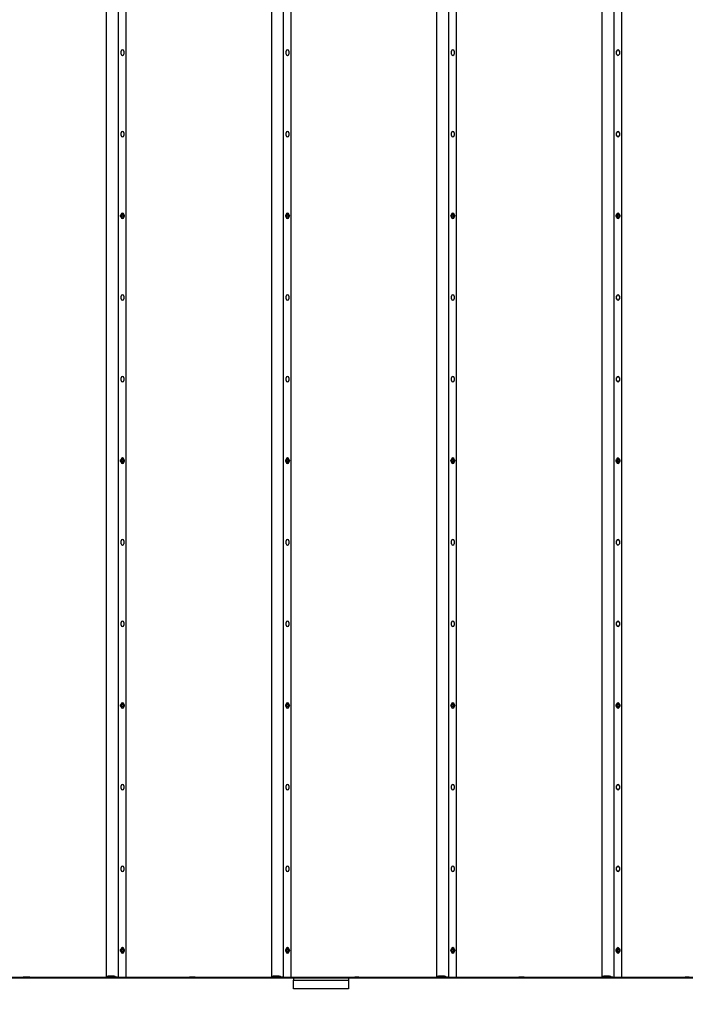
# Model space of a CAD drawing. Units: millimetres. Extents: x 0.74 to 8.43, y 1.25 to 6.84.
# Drawn here: x 3.37 to 4.58, y 2.31 to 4.11 of the extents above; entities that cross this region are included whole.
import ezdxf

# ---------------------------------------------------------------- set-up
doc = ezdxf.new("R2010")
doc.units = ezdxf.units.MM
doc.header["$LTSCALE"] = 50
doc.header["$PDSIZE"] = -1
doc.linetypes.add('SLD-Сплошная', pattern=[0])
doc.styles.get("Standard").update_dxf_attribs({"font": 'isocpeui.ttf'})
doc.dimstyles.new('ISO-25', dxfattribs={"dimtxt": 2.5, "dimasz": 2.5, "dimexe": 1.25, "dimexo": 0.625, "dimtad": 1, "dimtxsty": 'Standard', "dimcen": 2.5, "dimadec": 0, "dimazin": 0, "dimtfac": 1, "dimtmove": 0, "dimatfit": 3, "dimfxl": 1, "dimarcsym": 0})

# ---------------------------------------------------------------- blocks, each defined once
blk = doc.blocks.new('*D2')
at = {"color": 0, "lineweight": -2, "transparency": 16777216}
for p, q in [((2.3471, 2.5776), (2.3471, 1.2531)), ((8.4311, 2.5776), (8.4311, 1.2531)), ((2.4971, 1.3031), (8.2811, 1.3031))]:
    blk.add_line(p, q, dxfattribs=at)
at = {"color": 0, "transparency": 16777216}
for points in [[(2.4971, 1.3281), (2.4971, 1.2781), (2.3471, 1.3031)], [(8.2811, 1.3281), (8.2811, 1.2781), (8.4311, 1.3031)]]:
    blk.add_solid(points, dxfattribs=at)
at = {"layer": 'Defpoints', "color": 0, "transparency": 16777216}
for p in [(2.3471, 2.5776), (8.4311, 2.5776), (8.4311, 1.3031)]:
    blk.add_point(p, dxfattribs=at)
at = {"color": 0, "transparency": 16777216, "insert": (5.3891, 1.4431), "char_height": 0.15, "attachment_point": 5}
blk.add_mtext('6,08м', dxfattribs=at)

msp = doc.modelspace()

# ---------------------------------------------------------------- linework, layer by layer
at = {"color": 7, "linetype": 'SLD-Сплошная', "lineweight": 25}
for p, q in [((3.5234, 6.8337), (3.5234, 2.3572)), ((3.5451, 6.8329), (3.5451, 2.3563)), ((3.5591, 6.8327), (3.5591, 2.3562)), ((3.8254, 6.8337), (3.8254, 2.3572)), ((3.8471, 6.8329), (3.8471, 2.3563)), ((3.8611, 6.8327), (3.8611, 2.3562)), ((4.1274, 6.8337), (4.1274, 2.3572)), ((4.1491, 6.8329), (4.1491, 2.3563)), ((4.1631, 6.8327), (4.1631, 2.3562)), ((4.4294, 6.8337), (4.4294, 2.3572)), ((4.4511, 6.8329), (4.4511, 2.3563)), ((4.4651, 6.8327), (4.4651, 2.3562)), ((3.5505, 4.0448), (3.5505, 4.0498)), ((3.5555, 4.0498), (3.5555, 4.0448)), ((3.8525, 4.0448), (3.8525, 4.0498)), ((3.8575, 4.0498), (3.8575, 4.0448)), ((4.1545, 4.0448), (4.1545, 4.0498)), ((4.1595, 4.0498), (4.1595, 4.0448)), ((4.4565, 4.0448), (4.4565, 4.0498)), ((4.4615, 4.0498), (4.4615, 4.0448)), ((3.5505, 3.8956), (3.5505, 3.9006)), ((3.5555, 3.9006), (3.5555, 3.8956)), ((3.8525, 3.8956), (3.8525, 3.9006)), ((3.8575, 3.9006), (3.8575, 3.8956)), ((4.1545, 3.8956), (4.1545, 3.9006)), ((4.1595, 3.9006), (4.1595, 3.8956)), ((4.4565, 3.8956), (4.4565, 3.9006)), ((4.4615, 3.9006), (4.4615, 3.8956)), ((3.5505, 3.7464), (3.5505, 3.7513)), ((3.5506, 3.7494), (3.5518, 3.7494)), ((3.5506, 3.7484), (3.5506, 3.7494)), ((3.5518, 3.7484), (3.5506, 3.7484)), ((3.5518, 3.7501), (3.5524, 3.7497)), ((3.5522, 3.7495), (3.5518, 3.7501)), ((3.5518, 3.7476), (3.5522, 3.7483)), ((3.5524, 3.748), (3.5518, 3.7476)), ((3.5525, 3.7501), (3.5525, 3.7513)), ((3.5525, 3.7513), (3.5535, 3.7513)), ((3.5525, 3.7464), (3.5525, 3.7476)), ((3.5535, 3.7464), (3.5525, 3.7464)), ((3.5535, 3.7513), (3.5535, 3.7501)), ((3.5535, 3.7476), (3.5535, 3.7464)), ((3.5536, 3.7497), (3.5543, 3.7501)), ((3.5543, 3.7476), (3.5536, 3.748)), ((3.5543, 3.7501), (3.5539, 3.7495)), ((3.5539, 3.7483), (3.5543, 3.7476)), ((3.5543, 3.7494), (3.5555, 3.7494)), ((3.5555, 3.7484), (3.5543, 3.7484)), ((3.5555, 3.7513), (3.5555, 3.7464)), ((3.5555, 3.7494), (3.5555, 3.7484)), ((3.8525, 3.7464), (3.8525, 3.7513)), ((3.8526, 3.7494), (3.8538, 3.7494)), ((3.8526, 3.7484), (3.8526, 3.7494)), ((3.8538, 3.7484), (3.8526, 3.7484)), ((3.8538, 3.7501), (3.8544, 3.7497)), ((3.8542, 3.7495), (3.8538, 3.7501)), ((3.8538, 3.7476), (3.8542, 3.7483)), ((3.8544, 3.748), (3.8538, 3.7476)), ((3.8545, 3.7501), (3.8545, 3.7513)), ((3.8545, 3.7513), (3.8555, 3.7513)), ((3.8545, 3.7464), (3.8545, 3.7476)), ((3.8555, 3.7464), (3.8545, 3.7464)), ((3.8555, 3.7513), (3.8555, 3.7501)), ((3.8555, 3.7476), (3.8555, 3.7464)), ((3.8556, 3.7497), (3.8563, 3.7501)), ((3.8563, 3.7476), (3.8556, 3.748)), ((3.8563, 3.7501), (3.8559, 3.7495)), ((3.8559, 3.7483), (3.8563, 3.7476)), ((3.8563, 3.7494), (3.8575, 3.7494)), ((3.8575, 3.7484), (3.8563, 3.7484)), ((3.8575, 3.7513), (3.8575, 3.7464)), ((3.8575, 3.7494), (3.8575, 3.7484)), ((4.1545, 3.7464), (4.1545, 3.7513)), ((4.1546, 3.7494), (4.1558, 3.7494)), ((4.1546, 3.7484), (4.1546, 3.7494)), ((4.1558, 3.7484), (4.1546, 3.7484)), ((4.1558, 3.7501), (4.1564, 3.7497)), ((4.1562, 3.7495), (4.1558, 3.7501)), ((4.1558, 3.7476), (4.1562, 3.7483)), ((4.1564, 3.748), (4.1558, 3.7476)), ((4.1565, 3.7501), (4.1565, 3.7513)), ((4.1565, 3.7513), (4.1575, 3.7513)), ((4.1565, 3.7464), (4.1565, 3.7476)), ((4.1575, 3.7464), (4.1565, 3.7464)), ((4.1575, 3.7513), (4.1575, 3.7501)), ((4.1575, 3.7476), (4.1575, 3.7464)), ((4.1576, 3.7497), (4.1583, 3.7501)), ((4.1583, 3.7476), (4.1576, 3.748)), ((4.1583, 3.7501), (4.1579, 3.7495)), ((4.1579, 3.7483), (4.1583, 3.7476)), ((4.1583, 3.7494), (4.1595, 3.7494)), ((4.1595, 3.7484), (4.1583, 3.7484)), ((4.1595, 3.7513), (4.1595, 3.7464)), ((4.1595, 3.7494), (4.1595, 3.7484)), ((4.4565, 3.7464), (4.4565, 3.7513)), ((4.4566, 3.7494), (4.4578, 3.7494)), ((4.4566, 3.7484), (4.4566, 3.7494)), ((4.4578, 3.7484), (4.4566, 3.7484)), ((4.4578, 3.7501), (4.4584, 3.7497)), ((4.4582, 3.7495), (4.4578, 3.7501)), ((4.4578, 3.7476), (4.4582, 3.7483)), ((4.4584, 3.748), (4.4578, 3.7476)), ((4.4585, 3.7501), (4.4585, 3.7513)), ((4.4585, 3.7513), (4.4595, 3.7513)), ((4.4585, 3.7464), (4.4585, 3.7476)), ((4.4595, 3.7464), (4.4585, 3.7464)), ((4.4595, 3.7513), (4.4595, 3.7501)), ((4.4595, 3.7476), (4.4595, 3.7464)), ((4.4596, 3.7497), (4.4603, 3.7501)), ((4.4603, 3.7476), (4.4596, 3.748)), ((4.4603, 3.7501), (4.4599, 3.7495)), ((4.4599, 3.7483), (4.4603, 3.7476)), ((4.4603, 3.7494), (4.4615, 3.7494)), ((4.4615, 3.7484), (4.4603, 3.7484)), ((4.4615, 3.7513), (4.4615, 3.7464)), ((4.4615, 3.7494), (4.4615, 3.7484)), ((3.5505, 3.5972), (3.5505, 3.6021)), ((3.5555, 3.6021), (3.5555, 3.5972)), ((3.8525, 3.5972), (3.8525, 3.6021)), ((3.8575, 3.6021), (3.8575, 3.5972)), ((4.1545, 3.5972), (4.1545, 3.6021)), ((4.1595, 3.6021), (4.1595, 3.5972)), ((4.4565, 3.5972), (4.4565, 3.6021)), ((4.4615, 3.6021), (4.4615, 3.5972)), ((3.5505, 3.4479), (3.5505, 3.4529)), ((3.5555, 3.4529), (3.5555, 3.4479)), ((3.8525, 3.4479), (3.8525, 3.4529)), ((3.8575, 3.4529), (3.8575, 3.4479)), ((4.1545, 3.4479), (4.1545, 3.4529)), ((4.1595, 3.4529), (4.1595, 3.4479)), ((4.4565, 3.4479), (4.4565, 3.4529)), ((4.4615, 3.4529), (4.4615, 3.4479)), ((3.5505, 3.2987), (3.5505, 3.3037)), ((3.5506, 3.3017), (3.5518, 3.3017)), ((3.5506, 3.3007), (3.5506, 3.3017)), ((3.5518, 3.3007), (3.5506, 3.3007)), ((3.5518, 3.3024), (3.5524, 3.3021)), ((3.5522, 3.3018), (3.5518, 3.3024)), ((3.5518, 3.3), (3.5522, 3.3006)), ((3.5524, 3.3004), (3.5518, 3.3)), ((3.5525, 3.3024), (3.5525, 3.3036)), ((3.5525, 3.3036), (3.5535, 3.3036)), ((3.5525, 3.2988), (3.5525, 3.3)), ((3.5535, 3.2988), (3.5525, 3.2988)), ((3.5535, 3.3036), (3.5535, 3.3024)), ((3.5535, 3.3), (3.5535, 3.2988)), ((3.5536, 3.3021), (3.5543, 3.3024)), ((3.5543, 3.3), (3.5536, 3.3004)), ((3.5543, 3.3024), (3.5539, 3.3018)), ((3.5539, 3.3006), (3.5543, 3.3)), ((3.5543, 3.3017), (3.5555, 3.3017)), ((3.5555, 3.3007), (3.5543, 3.3007)), ((3.5555, 3.3037), (3.5555, 3.2987)), ((3.5555, 3.3017), (3.5555, 3.3007)), ((3.8525, 3.2987), (3.8525, 3.3037)), ((3.8526, 3.3017), (3.8538, 3.3017)), ((3.8526, 3.3007), (3.8526, 3.3017)), ((3.8538, 3.3007), (3.8526, 3.3007)), ((3.8538, 3.3024), (3.8544, 3.3021)), ((3.8542, 3.3018), (3.8538, 3.3024)), ((3.8538, 3.3), (3.8542, 3.3006)), ((3.8544, 3.3004), (3.8538, 3.3)), ((3.8545, 3.3024), (3.8545, 3.3036)), ((3.8545, 3.3036), (3.8555, 3.3036)), ((3.8545, 3.2988), (3.8545, 3.3)), ((3.8555, 3.2988), (3.8545, 3.2988)), ((3.8555, 3.3036), (3.8555, 3.3024)), ((3.8555, 3.3), (3.8555, 3.2988)), ((3.8556, 3.3021), (3.8563, 3.3024)), ((3.8563, 3.3), (3.8556, 3.3004)), ((3.8563, 3.3024), (3.8559, 3.3018)), ((3.8559, 3.3006), (3.8563, 3.3)), ((3.8563, 3.3017), (3.8575, 3.3017)), ((3.8575, 3.3007), (3.8563, 3.3007)), ((3.8575, 3.3037), (3.8575, 3.2987)), ((3.8575, 3.3017), (3.8575, 3.3007)), ((4.1545, 3.2987), (4.1545, 3.3037)), ((4.1546, 3.3017), (4.1558, 3.3017)), ((4.1546, 3.3007), (4.1546, 3.3017)), ((4.1558, 3.3007), (4.1546, 3.3007)), ((4.1558, 3.3024), (4.1564, 3.3021)), ((4.1562, 3.3018), (4.1558, 3.3024)), ((4.1558, 3.3), (4.1562, 3.3006)), ((4.1564, 3.3004), (4.1558, 3.3)), ((4.1565, 3.3024), (4.1565, 3.3036)), ((4.1565, 3.3036), (4.1575, 3.3036)), ((4.1565, 3.2988), (4.1565, 3.3)), ((4.1575, 3.2988), (4.1565, 3.2988)), ((4.1575, 3.3036), (4.1575, 3.3024)), ((4.1575, 3.3), (4.1575, 3.2988)), ((4.1576, 3.3021), (4.1583, 3.3024)), ((4.1583, 3.3), (4.1576, 3.3004)), ((4.1583, 3.3024), (4.1579, 3.3018)), ((4.1579, 3.3006), (4.1583, 3.3)), ((4.1583, 3.3017), (4.1595, 3.3017)), ((4.1595, 3.3007), (4.1583, 3.3007)), ((4.1595, 3.3037), (4.1595, 3.2987)), ((4.1595, 3.3017), (4.1595, 3.3007)), ((4.4565, 3.2987), (4.4565, 3.3037)), ((4.4566, 3.3017), (4.4578, 3.3017)), ((4.4566, 3.3007), (4.4566, 3.3017)), ((4.4578, 3.3007), (4.4566, 3.3007)), ((4.4578, 3.3024), (4.4584, 3.3021)), ((4.4582, 3.3018), (4.4578, 3.3024)), ((4.4578, 3.3), (4.4582, 3.3006)), ((4.4584, 3.3004), (4.4578, 3.3)), ((4.4585, 3.3024), (4.4585, 3.3036)), ((4.4585, 3.3036), (4.4595, 3.3036)), ((4.4585, 3.2988), (4.4585, 3.3)), ((4.4595, 3.2988), (4.4585, 3.2988)), ((4.4595, 3.3036), (4.4595, 3.3024)), ((4.4595, 3.3), (4.4595, 3.2988)), ((4.4596, 3.3021), (4.4603, 3.3024)), ((4.4603, 3.3), (4.4596, 3.3004)), ((4.4603, 3.3024), (4.4599, 3.3018)), ((4.4599, 3.3006), (4.4603, 3.3)), ((4.4603, 3.3017), (4.4615, 3.3017)), ((4.4615, 3.3007), (4.4603, 3.3007)), ((4.4615, 3.3037), (4.4615, 3.2987)), ((4.4615, 3.3017), (4.4615, 3.3007)), ((3.5505, 3.1495), (3.5505, 3.1545)), ((3.5555, 3.1545), (3.5555, 3.1495)), ((3.8525, 3.1495), (3.8525, 3.1545)), ((3.8575, 3.1545), (3.8575, 3.1495)), ((4.1545, 3.1495), (4.1545, 3.1545)), ((4.1595, 3.1545), (4.1595, 3.1495)), ((4.4565, 3.1495), (4.4565, 3.1545)), ((4.4615, 3.1545), (4.4615, 3.1495)), ((3.5505, 3.0003), (3.5505, 3.0053)), ((3.5555, 3.0053), (3.5555, 3.0003)), ((3.8525, 3.0003), (3.8525, 3.0053)), ((3.8575, 3.0053), (3.8575, 3.0003)), ((4.1545, 3.0003), (4.1545, 3.0053)), ((4.1595, 3.0053), (4.1595, 3.0003)), ((4.4565, 3.0003), (4.4565, 3.0053)), ((4.4615, 3.0053), (4.4615, 3.0003)), ((3.5505, 2.8511), (3.5505, 2.856)), ((3.5506, 2.8541), (3.5518, 2.8541)), ((3.5506, 2.8531), (3.5506, 2.8541)), ((3.5518, 2.8531), (3.5506, 2.8531)), ((3.5518, 2.8548), (3.5524, 2.8544)), ((3.5522, 2.8542), (3.5518, 2.8548)), ((3.5518, 2.8523), (3.5522, 2.853)), ((3.5524, 2.8527), (3.5518, 2.8523)), ((3.5525, 2.8548), (3.5525, 2.856)), ((3.5525, 2.856), (3.5535, 2.856)), ((3.5525, 2.8511), (3.5525, 2.8523)), ((3.5535, 2.8511), (3.5525, 2.8511)), ((3.5535, 2.856), (3.5535, 2.8548)), ((3.5535, 2.8523), (3.5535, 2.8511)), ((3.5536, 2.8544), (3.5543, 2.8548)), ((3.5543, 2.8523), (3.5536, 2.8527)), ((3.5543, 2.8548), (3.5539, 2.8542)), ((3.5539, 2.853), (3.5543, 2.8523)), ((3.5543, 2.8541), (3.5555, 2.8541)), ((3.5555, 2.8531), (3.5543, 2.8531)), ((3.5555, 2.856), (3.5555, 2.8511)), ((3.5555, 2.8541), (3.5555, 2.8531)), ((3.8525, 2.8511), (3.8525, 2.856)), ((3.8526, 2.8541), (3.8538, 2.8541)), ((3.8526, 2.8531), (3.8526, 2.8541)), ((3.8538, 2.8531), (3.8526, 2.8531)), ((3.8538, 2.8548), (3.8544, 2.8544)), ((3.8542, 2.8542), (3.8538, 2.8548)), ((3.8538, 2.8523), (3.8542, 2.853)), ((3.8544, 2.8527), (3.8538, 2.8523)), ((3.8545, 2.8548), (3.8545, 2.856)), ((3.8545, 2.856), (3.8555, 2.856)), ((3.8545, 2.8511), (3.8545, 2.8523)), ((3.8555, 2.8511), (3.8545, 2.8511)), ((3.8555, 2.856), (3.8555, 2.8548)), ((3.8555, 2.8523), (3.8555, 2.8511)), ((3.8556, 2.8544), (3.8563, 2.8548)), ((3.8563, 2.8523), (3.8556, 2.8527)), ((3.8563, 2.8548), (3.8559, 2.8542)), ((3.8559, 2.853), (3.8563, 2.8523)), ((3.8563, 2.8541), (3.8575, 2.8541)), ((3.8575, 2.8531), (3.8563, 2.8531)), ((3.8575, 2.856), (3.8575, 2.8511)), ((3.8575, 2.8541), (3.8575, 2.8531)), ((4.1545, 2.8511), (4.1545, 2.856)), ((4.1546, 2.8541), (4.1558, 2.8541)), ((4.1546, 2.8531), (4.1546, 2.8541)), ((4.1558, 2.8531), (4.1546, 2.8531)), ((4.1558, 2.8548), (4.1564, 2.8544)), ((4.1562, 2.8542), (4.1558, 2.8548)), ((4.1558, 2.8523), (4.1562, 2.853)), ((4.1564, 2.8527), (4.1558, 2.8523)), ((4.1565, 2.8548), (4.1565, 2.856)), ((4.1565, 2.856), (4.1575, 2.856)), ((4.1565, 2.8511), (4.1565, 2.8523)), ((4.1575, 2.8511), (4.1565, 2.8511)), ((4.1575, 2.856), (4.1575, 2.8548)), ((4.1575, 2.8523), (4.1575, 2.8511)), ((4.1576, 2.8544), (4.1583, 2.8548)), ((4.1583, 2.8523), (4.1576, 2.8527)), ((4.1583, 2.8548), (4.1579, 2.8542)), ((4.1579, 2.853), (4.1583, 2.8523)), ((4.1583, 2.8541), (4.1595, 2.8541)), ((4.1595, 2.8531), (4.1583, 2.8531)), ((4.1595, 2.856), (4.1595, 2.8511)), ((4.1595, 2.8541), (4.1595, 2.8531)), ((4.4565, 2.8511), (4.4565, 2.856)), ((4.4566, 2.8541), (4.4578, 2.8541)), ((4.4566, 2.8531), (4.4566, 2.8541)), ((4.4578, 2.8531), (4.4566, 2.8531)), ((4.4578, 2.8548), (4.4584, 2.8544)), ((4.4582, 2.8542), (4.4578, 2.8548)), ((4.4578, 2.8523), (4.4582, 2.853)), ((4.4584, 2.8527), (4.4578, 2.8523)), ((4.4585, 2.8548), (4.4585, 2.856)), ((4.4585, 2.856), (4.4595, 2.856)), ((4.4585, 2.8511), (4.4585, 2.8523)), ((4.4595, 2.8511), (4.4585, 2.8511)), ((4.4595, 2.856), (4.4595, 2.8548)), ((4.4595, 2.8523), (4.4595, 2.8511)), ((4.4596, 2.8544), (4.4603, 2.8548)), ((4.4603, 2.8523), (4.4596, 2.8527)), ((4.4603, 2.8548), (4.4599, 2.8542)), ((4.4599, 2.853), (4.4603, 2.8523)), ((4.4603, 2.8541), (4.4615, 2.8541)), ((4.4615, 2.8531), (4.4603, 2.8531)), ((4.4615, 2.856), (4.4615, 2.8511)), ((4.4615, 2.8541), (4.4615, 2.8531)), ((3.5505, 2.7019), (3.5505, 2.7068)), ((3.5555, 2.7068), (3.5555, 2.7019)), ((3.8525, 2.7019), (3.8525, 2.7068)), ((3.8575, 2.7068), (3.8575, 2.7019)), ((4.1545, 2.7019), (4.1545, 2.7068)), ((4.1595, 2.7068), (4.1595, 2.7019)), ((4.4565, 2.7019), (4.4565, 2.7068)), ((4.4615, 2.7068), (4.4615, 2.7019)), ((3.5505, 2.5526), (3.5505, 2.5576)), ((3.5555, 2.5576), (3.5555, 2.5526)), ((3.8525, 2.5526), (3.8525, 2.5576)), ((3.8575, 2.5576), (3.8575, 2.5526)), ((4.1545, 2.5526), (4.1545, 2.5576)), ((4.1595, 2.5576), (4.1595, 2.5526)), ((4.4565, 2.5526), (4.4565, 2.5576)), ((4.4615, 2.5576), (4.4615, 2.5526)), ((3.5505, 2.4034), (3.5505, 2.4084)), ((3.5506, 2.4064), (3.5518, 2.4064)), ((3.5506, 2.4054), (3.5506, 2.4064)), ((3.5518, 2.4054), (3.5506, 2.4054)), ((3.5518, 2.4071), (3.5524, 2.4068)), ((3.5522, 2.4065), (3.5518, 2.4071)), ((3.5518, 2.4047), (3.5522, 2.4053)), ((3.5524, 2.405), (3.5518, 2.4047)), ((3.5525, 2.4071), (3.5525, 2.4083)), ((3.5525, 2.4083), (3.5535, 2.4083)), ((3.5525, 2.4035), (3.5525, 2.4047)), ((3.5535, 2.4035), (3.5525, 2.4035)), ((3.5535, 2.4083), (3.5535, 2.4071)), ((3.5535, 2.4047), (3.5535, 2.4035)), ((3.5536, 2.4068), (3.5543, 2.4071)), ((3.5543, 2.4047), (3.5536, 2.405)), ((3.5543, 2.4071), (3.5539, 2.4065)), ((3.5539, 2.4053), (3.5543, 2.4047)), ((3.5543, 2.4064), (3.5555, 2.4064)), ((3.5555, 2.4054), (3.5543, 2.4054)), ((3.5555, 2.4084), (3.5555, 2.4034)), ((3.5555, 2.4064), (3.5555, 2.4054)), ((3.8525, 2.4034), (3.8525, 2.4084)), ((3.8526, 2.4064), (3.8538, 2.4064)), ((3.8526, 2.4054), (3.8526, 2.4064)), ((3.8538, 2.4054), (3.8526, 2.4054)), ((3.8538, 2.4071), (3.8544, 2.4068)), ((3.8542, 2.4065), (3.8538, 2.4071)), ((3.8538, 2.4047), (3.8542, 2.4053)), ((3.8544, 2.405), (3.8538, 2.4047)), ((3.8545, 2.4071), (3.8545, 2.4083)), ((3.8545, 2.4083), (3.8555, 2.4083)), ((3.8545, 2.4035), (3.8545, 2.4047)), ((3.8555, 2.4035), (3.8545, 2.4035)), ((3.8555, 2.4083), (3.8555, 2.4071)), ((3.8555, 2.4047), (3.8555, 2.4035)), ((3.8556, 2.4068), (3.8563, 2.4071)), ((3.8563, 2.4047), (3.8556, 2.405)), ((3.8563, 2.4071), (3.8559, 2.4065)), ((3.8559, 2.4053), (3.8563, 2.4047)), ((3.8563, 2.4064), (3.8575, 2.4064)), ((3.8575, 2.4054), (3.8563, 2.4054)), ((3.8575, 2.4084), (3.8575, 2.4034)), ((3.8575, 2.4064), (3.8575, 2.4054)), ((4.1545, 2.4034), (4.1545, 2.4084)), ((4.1546, 2.4064), (4.1558, 2.4064)), ((4.1546, 2.4054), (4.1546, 2.4064)), ((4.1558, 2.4054), (4.1546, 2.4054)), ((4.1558, 2.4071), (4.1564, 2.4068)), ((4.1562, 2.4065), (4.1558, 2.4071)), ((4.1558, 2.4047), (4.1562, 2.4053)), ((4.1564, 2.405), (4.1558, 2.4047)), ((4.1565, 2.4071), (4.1565, 2.4083)), ((4.1565, 2.4083), (4.1575, 2.4083)), ((4.1565, 2.4035), (4.1565, 2.4047)), ((4.1575, 2.4035), (4.1565, 2.4035)), ((4.1575, 2.4083), (4.1575, 2.4071)), ((4.1575, 2.4047), (4.1575, 2.4035)), ((4.1576, 2.4068), (4.1583, 2.4071)), ((4.1583, 2.4047), (4.1576, 2.405)), ((4.1583, 2.4071), (4.1579, 2.4065)), ((4.1579, 2.4053), (4.1583, 2.4047)), ((4.1583, 2.4064), (4.1595, 2.4064)), ((4.1595, 2.4054), (4.1583, 2.4054)), ((4.1595, 2.4084), (4.1595, 2.4034)), ((4.1595, 2.4064), (4.1595, 2.4054)), ((4.4565, 2.4034), (4.4565, 2.4084)), ((4.4566, 2.4064), (4.4578, 2.4064)), ((4.4566, 2.4054), (4.4566, 2.4064)), ((4.4578, 2.4054), (4.4566, 2.4054)), ((4.4578, 2.4071), (4.4584, 2.4068)), ((4.4582, 2.4065), (4.4578, 2.4071)), ((4.4578, 2.4047), (4.4582, 2.4053)), ((4.4584, 2.405), (4.4578, 2.4047)), ((4.4585, 2.4071), (4.4585, 2.4083)), ((4.4585, 2.4083), (4.4595, 2.4083)), ((4.4585, 2.4035), (4.4585, 2.4047)), ((4.4595, 2.4035), (4.4585, 2.4035)), ((4.4595, 2.4083), (4.4595, 2.4071)), ((4.4595, 2.4047), (4.4595, 2.4035)), ((4.4596, 2.4068), (4.4603, 2.4071)), ((4.4603, 2.4047), (4.4596, 2.405)), ((4.4603, 2.4071), (4.4599, 2.4065)), ((4.4599, 2.4053), (4.4603, 2.4047)), ((4.4603, 2.4064), (4.4615, 2.4064)), ((4.4615, 2.4054), (4.4603, 2.4054)), ((4.4615, 2.4084), (4.4615, 2.4034)), ((4.4615, 2.4064), (4.4615, 2.4054)), ((4.8311, 2.3561), (2.3911, 2.3561)), ((4.8311, 2.3552), (2.3911, 2.3552)), ((3.3813, 2.3567), (3.374, 2.3567)), ((3.3813, 2.3566), (3.374, 2.3566)), ((3.5286, 2.3562), (3.39, 2.3562)), ((3.5286, 2.3561), (3.39, 2.3561)), ((3.5245, 2.358), (3.5234, 2.3572)), ((3.5242, 2.3571), (3.524, 2.357)), ((3.524, 2.3571), (3.524, 2.357)), ((3.524, 2.357), (3.5248, 2.357)), ((3.5252, 2.358), (3.5241, 2.3572)), ((3.5251, 2.3572), (3.5248, 2.357)), ((3.5251, 2.3579), (3.5251, 2.3572)), ((3.5264, 2.3583), (3.5264, 2.3575)), ((3.5291, 2.3572), (3.5291, 2.3562)), ((3.5299, 2.358), (3.5299, 2.3572)), ((3.5299, 2.3572), (3.5299, 2.3562)), ((3.5371, 2.3567), (3.5371, 2.3575)), ((3.5379, 2.3583), (3.5379, 2.3575)), ((3.5379, 2.3567), (3.5379, 2.3575)), ((3.5419, 2.3567), (3.5381, 2.3567)), ((3.5419, 2.3566), (3.5381, 2.3566)), ((3.5409, 2.3563), (3.5391, 2.358)), ((3.5417, 2.3563), (3.5398, 2.358)), ((3.6673, 2.3562), (3.5437, 2.3562)), ((3.6673, 2.3561), (3.5437, 2.3561)), ((3.5591, 2.3562), (3.5469, 2.3562)), ((3.5591, 2.3561), (3.5469, 2.3561)), ((3.5591, 2.3561), (3.5591, 2.3562)), ((3.6833, 2.3567), (3.676, 2.3567)), ((3.6833, 2.3566), (3.676, 2.3566)), ((3.8306, 2.3562), (3.692, 2.3562)), ((3.8306, 2.3561), (3.692, 2.3561)), ((3.8265, 2.358), (3.8254, 2.3572)), ((3.8262, 2.3571), (3.826, 2.357)), ((3.826, 2.3571), (3.826, 2.357)), ((3.826, 2.357), (3.8268, 2.357)), ((3.8272, 2.358), (3.8261, 2.3572)), ((3.8271, 2.3572), (3.8268, 2.357)), ((3.8271, 2.3579), (3.8271, 2.3572)), ((3.8284, 2.3583), (3.8284, 2.3575)), ((3.8311, 2.3572), (3.8311, 2.3562)), ((3.8319, 2.358), (3.8319, 2.3572)), ((3.8319, 2.3572), (3.8319, 2.3562)), ((3.8391, 2.3567), (3.8391, 2.3575)), ((3.8399, 2.3583), (3.8399, 2.3575)), ((3.8399, 2.3567), (3.8399, 2.3575)), ((3.8439, 2.3567), (3.8401, 2.3567)), ((3.8439, 2.3566), (3.8401, 2.3566)), ((3.8429, 2.3563), (3.8411, 2.358)), ((3.8437, 2.3563), (3.8418, 2.358)), ((3.9693, 2.3562), (3.8457, 2.3562)), ((3.9693, 2.3561), (3.8457, 2.3561)), ((3.8611, 2.3562), (3.8489, 2.3562)), ((3.8611, 2.3561), (3.8489, 2.3561)), ((3.8611, 2.3561), (3.8611, 2.3562)), ((3.8661, 2.3552), (3.8661, 2.3511)), ((3.8661, 2.3358), (3.8661, 2.3511)), ((3.8661, 2.3511), (3.9661, 2.3511)), ((3.9661, 2.3552), (3.9661, 2.3511)), ((3.9661, 2.3511), (3.9661, 2.3358)), ((3.9853, 2.3567), (3.978, 2.3567)), ((3.9853, 2.3566), (3.978, 2.3566)), ((4.1326, 2.3562), (3.994, 2.3562)), ((4.1326, 2.3561), (3.994, 2.3561)), ((4.1285, 2.358), (4.1274, 2.3572)), ((4.1282, 2.3571), (4.128, 2.357)), ((4.128, 2.3571), (4.128, 2.357)), ((4.128, 2.357), (4.1288, 2.357)), ((4.1292, 2.358), (4.1281, 2.3572)), ((4.1291, 2.3572), (4.1288, 2.357)), ((4.1291, 2.3579), (4.1291, 2.3572)), ((4.1304, 2.3583), (4.1304, 2.3575)), ((4.1331, 2.3572), (4.1331, 2.3562)), ((4.1339, 2.358), (4.1339, 2.3572)), ((4.1339, 2.3572), (4.1339, 2.3562)), ((4.1411, 2.3567), (4.1411, 2.3575)), ((4.1419, 2.3583), (4.1419, 2.3575)), ((4.1419, 2.3567), (4.1419, 2.3575)), ((4.1459, 2.3567), (4.1421, 2.3567)), ((4.1459, 2.3566), (4.1421, 2.3566)), ((4.1449, 2.3563), (4.1431, 2.358)), ((4.1457, 2.3563), (4.1438, 2.358)), ((4.2713, 2.3562), (4.1477, 2.3562)), ((4.2713, 2.3561), (4.1477, 2.3561)), ((4.1631, 2.3562), (4.1509, 2.3562)), ((4.1631, 2.3561), (4.1509, 2.3561)), ((4.1631, 2.3561), (4.1631, 2.3562)), ((4.2873, 2.3567), (4.28, 2.3567)), ((4.2873, 2.3566), (4.28, 2.3566)), ((4.4346, 2.3562), (4.296, 2.3562)), ((4.4346, 2.3561), (4.296, 2.3561)), ((4.4305, 2.358), (4.4294, 2.3572)), ((4.4302, 2.3571), (4.43, 2.357)), ((4.43, 2.3571), (4.43, 2.357)), ((4.43, 2.357), (4.4308, 2.357)), ((4.4312, 2.358), (4.4301, 2.3572)), ((4.4311, 2.3572), (4.4308, 2.357)), ((4.4311, 2.3579), (4.4311, 2.3572)), ((4.4324, 2.3583), (4.4324, 2.3575)), ((4.4351, 2.3572), (4.4351, 2.3562)), ((4.4359, 2.358), (4.4359, 2.3572)), ((4.4359, 2.3572), (4.4359, 2.3562)), ((4.4431, 2.3567), (4.4431, 2.3575)), ((4.4439, 2.3583), (4.4439, 2.3575)), ((4.4439, 2.3567), (4.4439, 2.3575)), ((4.4479, 2.3567), (4.4441, 2.3567)), ((4.4479, 2.3566), (4.4441, 2.3566)), ((4.4469, 2.3563), (4.4451, 2.358)), ((4.4477, 2.3563), (4.4458, 2.358)), ((4.5733, 2.3562), (4.4497, 2.3562)), ((4.5733, 2.3561), (4.4497, 2.3561)), ((4.4651, 2.3562), (4.4529, 2.3562)), ((4.4651, 2.3561), (4.4529, 2.3561)), ((4.4651, 2.3561), (4.4651, 2.3562)), ((4.5893, 2.3567), (4.582, 2.3567)), ((4.5893, 2.3566), (4.582, 2.3566)), ((3.9661, 2.3358), (3.8661, 2.3358))]:
    msp.add_line(p, q, dxfattribs=at)
at = {"color": 7, "linetype": 'SLD-Сплошная', "lineweight": 25, "flags": 128}
for points in [[(3.5398, 2.358), (3.5395, 2.3581), (3.5387, 2.3583), (3.5377, 2.3584), (3.5363, 2.3585), (3.5348, 2.3586), (3.5331, 2.3587), (3.5314, 2.3587), (3.5297, 2.3586), (3.5282, 2.3586), (3.5268, 2.3584), (3.5257, 2.3583), (3.5249, 2.3582), (3.5245, 2.358)], [(3.5391, 2.358), (3.5387, 2.3581), (3.5379, 2.3583), (3.5368, 2.3584), (3.5355, 2.3585), (3.5339, 2.3586), (3.5322, 2.3586), (3.5306, 2.3586), (3.529, 2.3585), (3.5276, 2.3584), (3.5265, 2.3583), (3.5257, 2.3581), (3.5252, 2.358)], [(3.8418, 2.358), (3.8415, 2.3581), (3.8407, 2.3583), (3.8397, 2.3584), (3.8383, 2.3585), (3.8368, 2.3586), (3.8351, 2.3587), (3.8334, 2.3587), (3.8317, 2.3586), (3.8302, 2.3586), (3.8288, 2.3584), (3.8277, 2.3583), (3.8269, 2.3582), (3.8265, 2.358)], [(3.8411, 2.358), (3.8407, 2.3581), (3.8399, 2.3583), (3.8388, 2.3584), (3.8375, 2.3585), (3.8359, 2.3586), (3.8342, 2.3586), (3.8326, 2.3586), (3.831, 2.3585), (3.8296, 2.3584), (3.8285, 2.3583), (3.8277, 2.3581), (3.8272, 2.358)], [(4.1438, 2.358), (4.1435, 2.3581), (4.1427, 2.3583), (4.1417, 2.3584), (4.1403, 2.3585), (4.1388, 2.3586), (4.1371, 2.3587), (4.1354, 2.3587), (4.1337, 2.3586), (4.1322, 2.3586), (4.1308, 2.3584), (4.1297, 2.3583), (4.1289, 2.3582), (4.1285, 2.358)], [(4.1431, 2.358), (4.1427, 2.3581), (4.1419, 2.3583), (4.1408, 2.3584), (4.1395, 2.3585), (4.1379, 2.3586), (4.1362, 2.3586), (4.1346, 2.3586), (4.133, 2.3585), (4.1316, 2.3584), (4.1305, 2.3583), (4.1297, 2.3581), (4.1292, 2.358)], [(4.4458, 2.358), (4.4455, 2.3581), (4.4447, 2.3583), (4.4437, 2.3584), (4.4423, 2.3585), (4.4408, 2.3586), (4.4391, 2.3587), (4.4374, 2.3587), (4.4357, 2.3586), (4.4342, 2.3586), (4.4328, 2.3584), (4.4317, 2.3583), (4.4309, 2.3582), (4.4305, 2.358)], [(4.4451, 2.358), (4.4447, 2.3581), (4.4439, 2.3583), (4.4428, 2.3584), (4.4415, 2.3585), (4.4399, 2.3586), (4.4382, 2.3586), (4.4366, 2.3586), (4.435, 2.3585), (4.4336, 2.3584), (4.4325, 2.3583), (4.4317, 2.3581), (4.4312, 2.358)], [(3.5379, 2.3575), (3.5377, 2.3577), (3.5371, 2.3578), (3.5362, 2.3579), (3.535, 2.358), (3.5336, 2.3581), (3.5321, 2.3581), (3.5307, 2.3581), (3.5293, 2.358), (3.5281, 2.3579), (3.5272, 2.3578), (3.5266, 2.3577), (3.5264, 2.3575)], [(3.5371, 2.3575), (3.5369, 2.3577), (3.5364, 2.3578), (3.5354, 2.3579), (3.5342, 2.358), (3.5329, 2.358), (3.5314, 2.358), (3.5301, 2.358), (3.5289, 2.3579), (3.5279, 2.3578), (3.5273, 2.3577), (3.5271, 2.3575)], [(3.8399, 2.3575), (3.8397, 2.3577), (3.8391, 2.3578), (3.8382, 2.3579), (3.837, 2.358), (3.8356, 2.3581), (3.8341, 2.3581), (3.8327, 2.3581), (3.8313, 2.358), (3.8301, 2.3579), (3.8292, 2.3578), (3.8286, 2.3577), (3.8284, 2.3575)], [(3.8391, 2.3575), (3.8389, 2.3577), (3.8384, 2.3578), (3.8374, 2.3579), (3.8362, 2.358), (3.8349, 2.358), (3.8334, 2.358), (3.8321, 2.358), (3.8309, 2.3579), (3.8299, 2.3578), (3.8293, 2.3577), (3.8291, 2.3575)], [(4.1419, 2.3575), (4.1417, 2.3577), (4.1411, 2.3578), (4.1402, 2.3579), (4.139, 2.358), (4.1376, 2.3581), (4.1361, 2.3581), (4.1347, 2.3581), (4.1333, 2.358), (4.1321, 2.3579), (4.1312, 2.3578), (4.1306, 2.3577), (4.1304, 2.3575)], [(4.1411, 2.3575), (4.1409, 2.3577), (4.1404, 2.3578), (4.1394, 2.3579), (4.1382, 2.358), (4.1369, 2.358), (4.1354, 2.358), (4.1341, 2.358), (4.1329, 2.3579), (4.1319, 2.3578), (4.1313, 2.3577), (4.1311, 2.3575)], [(4.4439, 2.3575), (4.4437, 2.3577), (4.4431, 2.3578), (4.4422, 2.3579), (4.441, 2.358), (4.4396, 2.3581), (4.4381, 2.3581), (4.4367, 2.3581), (4.4353, 2.358), (4.4341, 2.3579), (4.4332, 2.3578), (4.4326, 2.3577), (4.4324, 2.3575)], [(4.4431, 2.3575), (4.4429, 2.3577), (4.4424, 2.3578), (4.4414, 2.3579), (4.4402, 2.358), (4.4389, 2.358), (4.4374, 2.358), (4.4361, 2.358), (4.4349, 2.3579), (4.4339, 2.3578), (4.4333, 2.3577), (4.4331, 2.3575)]]:
    msp.add_lwpolyline(points, dxfattribs=at)
at = {"color": 7, "linetype": 'SLD-Сплошная', "lineweight": 25}
for centre in [(3.553, 3.7488), (3.855, 3.7488), (4.157, 3.7488), (4.459, 3.7488), (3.553, 3.3012), (3.855, 3.3012), (4.157, 3.3012), (4.459, 3.3012), (3.553, 2.8535), (3.855, 2.8535), (4.157, 2.8535), (4.459, 2.8535), (3.553, 2.4059), (3.855, 2.4059), (4.157, 2.4059), (4.459, 2.4059)]:
    msp.add_circle(centre, 0.00344, dxfattribs=at)
for centre, radius, start, end in [((3.553, 4.0498), 0.0025, 0.2418, 179.7582), ((3.855, 4.0498), 0.0025, 0.2418, 179.7582), ((4.157, 4.0498), 0.0025, 0.2418, 179.7582), ((4.459, 4.0498), 0.0025, 0.2418, 179.7582), ((3.553, 4.0448), 0.0025, 180.2409, 359.7591), ((3.855, 4.0448), 0.0025, 180.2409, 359.7591), ((4.157, 4.0448), 0.0025, 180.2409, 359.7591), ((4.459, 4.0448), 0.0025, 180.2409, 359.7591), ((3.553, 3.9006), 0.0025, 0.2418, 179.7582), ((3.553, 3.8956), 0.0025, 180.2418, 359.7582), ((3.855, 3.9006), 0.0025, 0.2418, 179.7582), ((3.855, 3.8956), 0.0025, 180.2418, 359.7582), ((4.157, 3.9006), 0.0025, 0.2418, 179.7582), ((4.157, 3.8956), 0.0025, 180.2418, 359.7582), ((4.459, 3.9006), 0.0025, 0.2418, 179.7582), ((4.459, 3.8956), 0.0025, 180.2418, 359.7582), ((3.553, 3.7513), 0.0025, 0.2409, 179.7591), ((3.553, 3.7464), 0.0025, 180.2409, 359.7591), ((3.5518, 3.7501), 0.000728, 269.9866, 299.861), ((3.5518, 3.7476), 0.000728, 60.139, 90.0134), ((3.5518, 3.7501), 0.000719, 329.8942, 359.9837), ((3.5518, 3.7476), 0.000719, 0.0184, 30.1037), ((3.5543, 3.7501), 0.000718, 179.9935, 210.1639), ((3.5543, 3.7476), 0.000718, 149.8382, 180.0044), ((3.5543, 3.7501), 0.000727, 240.1269, 270.0256), ((3.5543, 3.7476), 0.000727, 89.9744, 119.8731), ((3.855, 3.7513), 0.0025, 0.2409, 179.7591), ((3.855, 3.7464), 0.0025, 180.2409, 359.7591), ((3.8538, 3.7501), 0.000727, 269.9744, 299.8731), ((3.8538, 3.7476), 0.000727, 60.1269, 90.0256), ((3.8538, 3.7501), 0.000718, 329.8361, 0.0065), ((3.8538, 3.7476), 0.000718, 359.9956, 30.1618), ((3.8563, 3.7501), 0.000719, 180.0163, 210.1058), ((3.8563, 3.7476), 0.000719, 149.8963, 179.9816), ((3.8563, 3.7501), 0.000727, 240.1207, 270.0223), ((3.8563, 3.7476), 0.000727, 89.9777, 119.8793), ((4.157, 3.7513), 0.0025, 0.2409, 179.7591), ((4.157, 3.7464), 0.0025, 180.2409, 359.7591), ((4.1558, 3.7501), 0.000728, 269.9866, 299.861), ((4.1558, 3.7476), 0.000728, 60.139, 90.0134), ((4.1558, 3.7501), 0.000719, 329.8593, 359.9833), ((4.1558, 3.7476), 0.000719, 0.0188, 30.1386), ((4.1583, 3.7501), 0.000718, 179.9935, 210.1639), ((4.1583, 3.7476), 0.000718, 149.8382, 180.0044), ((4.1583, 3.7501), 0.000728, 240.139, 270.0134), ((4.1583, 3.7476), 0.000728, 89.9866, 119.861), ((4.459, 3.7513), 0.0025, 0.2409, 179.7591), ((4.459, 3.7464), 0.0025, 180.2409, 359.7591), ((4.4578, 3.7501), 0.000727, 269.9805, 299.8671), ((4.4578, 3.7476), 0.000727, 60.1329, 90.0195), ((4.4578, 3.7501), 0.000719, 329.8636, 359.9791), ((4.4578, 3.7476), 0.000719, 0.023, 30.1343), ((4.4603, 3.7501), 0.000718, 180.0049, 210.1348), ((4.4603, 3.7476), 0.000719, 149.8673, 179.993), ((4.4603, 3.7501), 0.000728, 240.135, 270.0174), ((4.4603, 3.7476), 0.000728, 89.9826, 119.865), ((3.553, 3.6021), 0.0025, 0.2418, 179.7582), ((3.855, 3.6021), 0.0025, 0.2418, 179.7582), ((4.157, 3.6021), 0.0025, 0.2418, 179.7582), ((4.459, 3.6021), 0.0025, 0.2418, 179.7582), ((3.553, 3.5972), 0.0025, 180.2418, 359.7582), ((3.855, 3.5972), 0.0025, 180.2418, 359.7582), ((4.157, 3.5972), 0.0025, 180.2418, 359.7582), ((4.459, 3.5972), 0.0025, 180.2418, 359.7582), ((3.553, 3.4529), 0.0025, 0.2409, 179.7591), ((3.553, 3.4479), 0.0025, 180.2409, 359.7591), ((3.855, 3.4529), 0.0025, 0.2409, 179.7591), ((3.855, 3.4479), 0.0025, 180.2409, 359.7591), ((4.157, 3.4529), 0.0025, 0.2409, 179.7591), ((4.157, 3.4479), 0.0025, 180.2409, 359.7591), ((4.459, 3.4529), 0.0025, 0.2409, 179.7591), ((4.459, 3.4479), 0.0025, 180.2409, 359.7591), ((3.553, 3.3037), 0.0025, 0.2409, 179.7591), ((3.553, 3.2987), 0.0025, 180.2409, 359.7591), ((3.5518, 3.3024), 0.000727, 269.9675, 299.8625), ((3.5518, 3.3), 0.000728, 60.1406, 89.9942), ((3.5518, 3.3024), 0.000719, 329.8881, 359.9899), ((3.5518, 3.3), 0.00072, 0.0224, 30.0996), ((3.5543, 3.3024), 0.000717, 179.9873, 210.17), ((3.5543, 3.3), 0.000718, 149.8423, 180.0004), ((3.5543, 3.3024), 0.000727, 240.1253, 270.0447), ((3.5543, 3.3), 0.000728, 89.9936, 119.8716), ((3.855, 3.3037), 0.0025, 0.2409, 179.7591), ((3.855, 3.2987), 0.0025, 180.2409, 359.7591), ((3.8538, 3.3024), 0.000727, 269.9553, 299.8747), ((3.8538, 3.3), 0.000728, 60.1284, 90.0064), ((3.8538, 3.3024), 0.000717, 329.83, 0.0127), ((3.8538, 3.3), 0.000718, 359.9996, 30.1577), ((3.8563, 3.3024), 0.000719, 180.0101, 210.1119), ((3.8563, 3.3), 0.00072, 149.9004, 179.9776), ((3.8563, 3.3024), 0.000726, 240.1191, 270.0415), ((3.8563, 3.3), 0.000727, 89.9969, 119.8777), ((4.157, 3.3037), 0.0025, 0.2409, 179.7591), ((4.157, 3.2987), 0.0025, 180.2409, 359.7591), ((4.1558, 3.3024), 0.000727, 269.9675, 299.8625), ((4.1558, 3.3), 0.000728, 60.1406, 89.9942), ((4.1558, 3.3024), 0.000718, 329.8532, 359.9895), ((4.1558, 3.3), 0.000719, 0.0228, 30.1345), ((4.1583, 3.3024), 0.000717, 179.9873, 210.17), ((4.1583, 3.3), 0.000718, 149.8423, 180.0004), ((4.1583, 3.3024), 0.000727, 240.1375, 270.0325), ((4.1583, 3.3), 0.000728, 90.0058, 119.8594), ((4.459, 3.3037), 0.0025, 0.2409, 179.7591), ((4.459, 3.2987), 0.0025, 180.2409, 359.7591), ((4.4578, 3.3024), 0.000727, 269.9614, 299.8686), ((4.4578, 3.3), 0.000728, 60.1345, 90.0003), ((4.4578, 3.3024), 0.000718, 329.8574, 359.9852), ((4.4578, 3.3), 0.000719, 0.0271, 30.1303), ((4.4603, 3.3024), 0.000718, 179.9987, 210.141), ((4.4603, 3.3), 0.000719, 149.8713, 179.989), ((4.4603, 3.3024), 0.000727, 240.1335, 270.0365), ((4.4603, 3.3), 0.000728, 90.0018, 119.8634), ((3.553, 3.1545), 0.0025, 0.2428, 179.7572), ((3.855, 3.1545), 0.0025, 0.2428, 179.7572), ((4.157, 3.1545), 0.0025, 0.2428, 179.7572), ((4.459, 3.1545), 0.0025, 0.2428, 179.7572), ((3.553, 3.1495), 0.0025, 180.2428, 359.7572), ((3.855, 3.1495), 0.0025, 180.2428, 359.7572), ((4.157, 3.1495), 0.0025, 180.2428, 359.7572), ((4.459, 3.1495), 0.0025, 180.2428, 359.7572), ((3.553, 3.0053), 0.0025, 0.2409, 179.7591), ((3.855, 3.0053), 0.0025, 0.2409, 179.7591), ((4.157, 3.0053), 0.0025, 0.2409, 179.7591), ((4.459, 3.0053), 0.0025, 0.2409, 179.7591), ((3.553, 3.0003), 0.0025, 180.2409, 359.7591), ((3.855, 3.0003), 0.0025, 180.2409, 359.7591), ((4.157, 3.0003), 0.0025, 180.2409, 359.7591), ((4.459, 3.0003), 0.0025, 180.2409, 359.7591), ((3.553, 2.856), 0.0025, 0.2409, 179.7591), ((3.553, 2.8511), 0.0025, 180.2409, 359.7591), ((3.5518, 2.8548), 0.000729, 270.0288, 299.8364), ((3.5518, 2.8523), 0.000728, 60.1406, 89.9942), ((3.5518, 2.8548), 0.00072, 329.9108, 359.9672), ((3.5518, 2.8523), 0.00072, 0.0266, 30.0954), ((3.5543, 2.8548), 0.000718, 180.0101, 210.1473), ((3.5543, 2.8523), 0.000718, 149.8465, 179.9962), ((3.5543, 2.8548), 0.000729, 240.1515, 269.9833), ((3.5543, 2.8523), 0.000728, 89.9936, 119.8716), ((3.855, 2.856), 0.0025, 0.2409, 179.7591), ((3.855, 2.8511), 0.0025, 180.2409, 359.7591), ((3.8538, 2.8548), 0.000729, 270.0167, 299.8485), ((3.8538, 2.8523), 0.000728, 60.1284, 90.0064), ((3.8538, 2.8548), 0.000718, 329.8527, 359.9899), ((3.8538, 2.8523), 0.000718, 0.0038, 30.1535), ((3.8563, 2.8548), 0.00072, 180.0328, 210.0892), ((3.8563, 2.8523), 0.00072, 149.9046, 179.9734), ((3.8563, 2.8548), 0.000729, 240.1453, 269.9801), ((3.8563, 2.8523), 0.000727, 89.9969, 119.8777), ((4.157, 2.856), 0.0025, 0.2409, 179.7591), ((4.157, 2.8511), 0.0025, 180.2409, 359.7591), ((4.1558, 2.8548), 0.000729, 270.0288, 299.8364), ((4.1558, 2.8523), 0.000728, 60.1406, 89.9942), ((4.1558, 2.8548), 0.000719, 329.8759, 359.9667), ((4.1558, 2.8523), 0.000719, 0.027, 30.1304), ((4.1583, 2.8548), 0.000718, 180.0101, 210.1473), ((4.1583, 2.8523), 0.000718, 149.8465, 179.9962), ((4.1583, 2.8548), 0.000729, 240.1636, 269.9712), ((4.1583, 2.8523), 0.000728, 90.0058, 119.8594), ((4.459, 2.856), 0.0025, 0.2409, 179.7591), ((4.459, 2.8511), 0.0025, 180.2409, 359.7591), ((4.4578, 2.8548), 0.000729, 270.0227, 299.8424), ((4.4578, 2.8523), 0.000728, 60.1345, 90.0003), ((4.4578, 2.8548), 0.00072, 329.8802, 359.9625), ((4.4578, 2.8523), 0.000719, 0.0313, 30.1261), ((4.4603, 2.8548), 0.000719, 180.0214, 210.1183), ((4.4603, 2.8523), 0.000719, 149.8755, 179.9848), ((4.4603, 2.8548), 0.000729, 240.1596, 269.9752), ((4.4603, 2.8523), 0.000728, 90.0018, 119.8634), ((3.553, 2.7068), 0.0025, 0.24, 179.76), ((3.553, 2.7019), 0.0025, 180.2428, 359.7572), ((3.855, 2.7068), 0.0025, 0.24, 179.76), ((3.855, 2.7019), 0.0025, 180.2428, 359.7572), ((4.157, 2.7068), 0.0025, 0.24, 179.76), ((4.157, 2.7019), 0.0025, 180.2428, 359.7572), ((4.459, 2.7068), 0.0025, 0.24, 179.76), ((4.459, 2.7019), 0.0025, 180.2428, 359.7572), ((3.553, 2.5576), 0.0025, 0.2409, 179.7591), ((3.855, 2.5576), 0.0025, 0.2409, 179.7591), ((4.157, 2.5576), 0.0025, 0.2409, 179.7591), ((4.459, 2.5576), 0.0025, 0.2409, 179.7591), ((3.553, 2.5526), 0.0025, 180.2409, 359.7591), ((3.855, 2.5526), 0.0025, 180.2409, 359.7591), ((4.157, 2.5526), 0.0025, 180.2409, 359.7591), ((4.459, 2.5526), 0.0025, 180.2409, 359.7591), ((3.553, 2.4084), 0.0025, 0.2409, 179.7591), ((3.553, 2.4034), 0.0025, 180.2409, 359.7591), ((3.5518, 2.4071), 0.000729, 269.999, 299.831), ((3.5518, 2.4047), 0.000728, 60.1122, 89.9874), ((3.5518, 2.4071), 0.000719, 329.89, 359.9784), ((3.5518, 2.4047), 0.000719, 0.0216, 30.11), ((3.5543, 2.4071), 0.000717, 179.9987, 210.1681), ((3.5543, 2.4047), 0.000717, 149.8319, 180.0013), ((3.5543, 2.4071), 0.000728, 240.1569, 270.0131), ((3.5543, 2.4047), 0.000727, 90.0004, 119.9), ((3.855, 2.4084), 0.0025, 0.2409, 179.7591), ((3.855, 2.4034), 0.0025, 180.2409, 359.7591), ((3.8538, 2.4071), 0.000728, 269.9869, 299.8431), ((3.8538, 2.4047), 0.000727, 60.1, 89.9996), ((3.8538, 2.4071), 0.000717, 329.8319, 0.0013), ((3.8538, 2.4047), 0.000717, 359.9987, 30.1681), ((3.8563, 2.4071), 0.000719, 180.0216, 210.11), ((3.8563, 2.4047), 0.000719, 149.89, 179.9784), ((3.8563, 2.4071), 0.000728, 240.1508, 270.0098), ((3.8563, 2.4047), 0.000727, 90.0036, 119.9061), ((4.157, 2.4084), 0.0025, 0.2409, 179.7591), ((4.157, 2.4034), 0.0025, 180.2409, 359.7591), ((4.1558, 2.4071), 0.000729, 269.999, 299.831), ((4.1558, 2.4047), 0.000728, 60.1122, 89.9874), ((4.1558, 2.4071), 0.000718, 329.855, 359.9781), ((4.1558, 2.4047), 0.000718, 0.0219, 30.145), ((4.1583, 2.4071), 0.000717, 179.9987, 210.1681), ((4.1583, 2.4047), 0.000717, 149.8319, 180.0013), ((4.1583, 2.4071), 0.000729, 240.169, 270.001), ((4.1583, 2.4047), 0.000728, 90.0126, 119.8878), ((4.459, 2.4084), 0.0025, 0.2409, 179.7591), ((4.459, 2.4034), 0.0025, 180.2409, 359.7591), ((4.4578, 2.4071), 0.000728, 269.993, 299.837), ((4.4578, 2.4047), 0.000728, 60.1061, 89.9935), ((4.4578, 2.4071), 0.000719, 329.8593, 359.9738), ((4.4578, 2.4047), 0.000719, 0.0262, 30.1407), ((4.4603, 2.4071), 0.000718, 180.0101, 210.1391), ((4.4603, 2.4047), 0.000718, 149.8609, 179.9899), ((4.4603, 2.4071), 0.000729, 240.1651, 270.0049), ((4.4603, 2.4047), 0.000728, 90.0086, 119.8918), ((3.3657, 2.3808), 0.0246, 269.0766, 277.6707), ((3.3658, 2.3851), 0.029, 269.0789, 277.6647), ((3.3734, 2.3233), 0.0334, 89.0816, 97.659), ((3.3735, 2.3276), 0.029, 89.0797, 97.6636), ((3.3818, 2.3233), 0.0334, 82.3412, 90.9185), ((3.3818, 2.3276), 0.029, 82.3353, 90.9214), ((3.3895, 2.3851), 0.029, 262.3359, 270.9208), ((3.3896, 2.3808), 0.0246, 262.3283, 270.9244), ((3.524, 2.3582), 0.00115, 239.2625, 281.4372), ((3.5247, 2.3591), 0.00191, 254.1496, 284.1387), ((3.5279, 2.3623), 0.00499, 252.5628, 275.5364), ((3.5281, 2.3605), 0.00315, 252.5835, 275.5185), ((3.5287, 2.3537), 0.00373, 72.5525, 95.5441), ((3.5286, 2.3555), 0.00187, 72.4921, 95.6066), ((3.5287, 2.3576), 0.00143, 264.3954, 287.2588), ((3.5289, 2.3594), 0.00334, 264.4229, 287.23), ((3.5379, 2.3591), 0.00251, 252.7398, 275.6036), ((3.5381, 2.3573), 0.000607, 252.7947, 275.5399), ((3.5431, 2.365), 0.0089, 255.8459, 273.7545), ((3.5433, 2.3627), 0.00651, 255.8672, 273.7415), ((3.5427, 2.3486), 0.00812, 72.745, 95.6015), ((3.5425, 2.3504), 0.00622, 72.7504, 95.5956), ((3.5463, 2.3625), 0.00647, 252.7476, 275.5939), ((3.5465, 2.3607), 0.00456, 252.7488, 275.5901), ((3.6677, 2.3808), 0.0246, 269.0762, 277.6708), ((3.6678, 2.3851), 0.029, 269.0794, 277.6639), ((3.6754, 2.3233), 0.0333, 89.0812, 97.6594), ((3.6755, 2.3276), 0.029, 89.0791, 97.6644), ((3.6838, 2.3233), 0.0334, 82.3408, 90.9185), ((3.6838, 2.3276), 0.029, 82.3356, 90.9209), ((3.6915, 2.3851), 0.029, 262.3359, 270.9208), ((3.6916, 2.3808), 0.0246, 262.3292, 270.9238), ((3.826, 2.3582), 0.00115, 239.2752, 281.4245), ((3.8267, 2.3591), 0.00191, 254.1515, 284.1368), ((3.8299, 2.3623), 0.00499, 252.5604, 275.5388), ((3.8301, 2.3605), 0.00315, 252.5889, 275.5131), ((3.8307, 2.3537), 0.00373, 72.5493, 95.5473), ((3.8306, 2.3555), 0.00187, 72.4947, 95.604), ((3.8307, 2.3576), 0.00143, 264.4071, 287.2471), ((3.8309, 2.3594), 0.00334, 264.4203, 287.2337), ((3.8399, 2.3591), 0.00251, 252.7436, 275.6012), ((3.8401, 2.3573), 0.000606, 252.7882, 275.5464), ((3.8451, 2.365), 0.0089, 255.8449, 273.7555), ((3.8453, 2.3627), 0.00651, 255.8672, 273.7415), ((3.8447, 2.3486), 0.00812, 72.7429, 95.6032), ((3.8445, 2.3504), 0.00622, 72.7504, 95.5956), ((3.8483, 2.3625), 0.00647, 252.747, 275.5945), ((3.8485, 2.3607), 0.00456, 252.7517, 275.5879), ((3.9697, 2.3808), 0.0246, 269.0762, 277.6706), ((3.9698, 2.3851), 0.029, 269.0789, 277.6644), ((3.9774, 2.3233), 0.0333, 89.0812, 97.6594), ((3.9775, 2.3276), 0.029, 89.0792, 97.6641), ((3.9858, 2.3233), 0.0333, 82.3406, 90.9188), ((3.9858, 2.3276), 0.029, 82.3359, 90.9208), ((3.9935, 2.3851), 0.029, 262.3356, 270.9211), ((3.9936, 2.3808), 0.0246, 262.3294, 270.9238), ((4.128, 2.3582), 0.00115, 239.2678, 281.4319), ((4.1287, 2.3591), 0.00191, 254.1538, 284.1346), ((4.1319, 2.3623), 0.00499, 252.5628, 275.5364), ((4.1321, 2.3605), 0.00315, 252.5864, 275.5156), ((4.1327, 2.3537), 0.00373, 72.5504, 95.5462), ((4.1326, 2.3555), 0.00186, 72.49, 95.6087), ((4.1327, 2.3576), 0.00143, 264.3974, 287.2592), ((4.1329, 2.3594), 0.00334, 264.4226, 287.2313), ((4.1419, 2.3591), 0.00251, 252.7418, 275.6016), ((4.1421, 2.3573), 0.000607, 252.7947, 275.5399), ((4.1471, 2.365), 0.0089, 255.844, 273.756), ((4.1473, 2.3627), 0.00651, 255.8663, 273.7417), ((4.1467, 2.3486), 0.00812, 72.7443, 95.6017), ((4.1465, 2.3504), 0.00622, 72.7503, 95.5951), ((4.1503, 2.3625), 0.00647, 252.7489, 275.5932), ((4.1505, 2.3607), 0.00456, 252.7517, 275.5879), ((4.2717, 2.3808), 0.0246, 269.0759, 277.6712), ((4.2718, 2.3851), 0.029, 269.0792, 277.6641), ((4.2794, 2.3233), 0.0334, 89.0814, 97.6591), ((4.2795, 2.3276), 0.029, 89.0789, 97.6644), ((4.2878, 2.3233), 0.0333, 82.3406, 90.9188), ((4.2878, 2.3276), 0.029, 82.3361, 90.9206), ((4.2955, 2.3851), 0.029, 262.3356, 270.9209), ((4.2956, 2.3808), 0.0246, 262.3292, 270.9238), ((4.43, 2.3582), 0.00115, 239.2688, 281.4308), ((4.4307, 2.3591), 0.00191, 254.1506, 284.1378), ((4.4339, 2.3623), 0.00499, 252.5616, 275.5376), ((4.4341, 2.3605), 0.00315, 252.5868, 275.5151), ((4.4347, 2.3537), 0.00373, 72.5509, 95.5457), ((4.4346, 2.3555), 0.00187, 72.4924, 95.6063), ((4.4347, 2.3576), 0.00143, 264.4012, 287.2529), ((4.4349, 2.3594), 0.00334, 264.4216, 287.2318), ((4.4439, 2.3591), 0.00251, 252.7417, 275.6024), ((4.4441, 2.3573), 0.000607, 252.7914, 275.5431), ((4.4491, 2.365), 0.0089, 255.8445, 273.7557), ((4.4493, 2.3627), 0.00651, 255.8662, 273.7422), ((4.4487, 2.3486), 0.00812, 72.7436, 95.6024), ((4.4485, 2.3504), 0.00622, 72.7503, 95.5953), ((4.4523, 2.3625), 0.00647, 252.7473, 275.5942), ((4.4525, 2.3607), 0.00456, 252.7517, 275.5876), ((4.5737, 2.3808), 0.0246, 269.0762, 277.6707), ((4.5738, 2.3851), 0.029, 269.0791, 277.6642), ((4.5814, 2.3233), 0.0333, 89.0812, 97.6594), ((4.5815, 2.3276), 0.029, 89.0791, 97.6643)]:
    msp.add_arc(centre, radius, start, end, dxfattribs=at)

# ---------------------------------------------------------------- dimensions: what is measured, and where the dimension line sits
dim = msp.add_linear_dim(base=(8.4311, 1.3031), p1=(2.3471, 2.5776), p2=(8.4311, 2.5776), dimstyle='ISO-25', override={"dimtxt": 0.15, "dimasz": 0.15, "dimexe": 0.05, "dimexo": 0, "dimgap": 0.05, "dimzin": 1, "dimpost": 'м', "dimtdec": 3, "dimtzin": 1})
dim.commit()
dim.dimension.update_dxf_attribs({"geometry": '*D2', "text_midpoint": (5.3891, 1.4431)})

doc.saveas('drawing.dxf')
